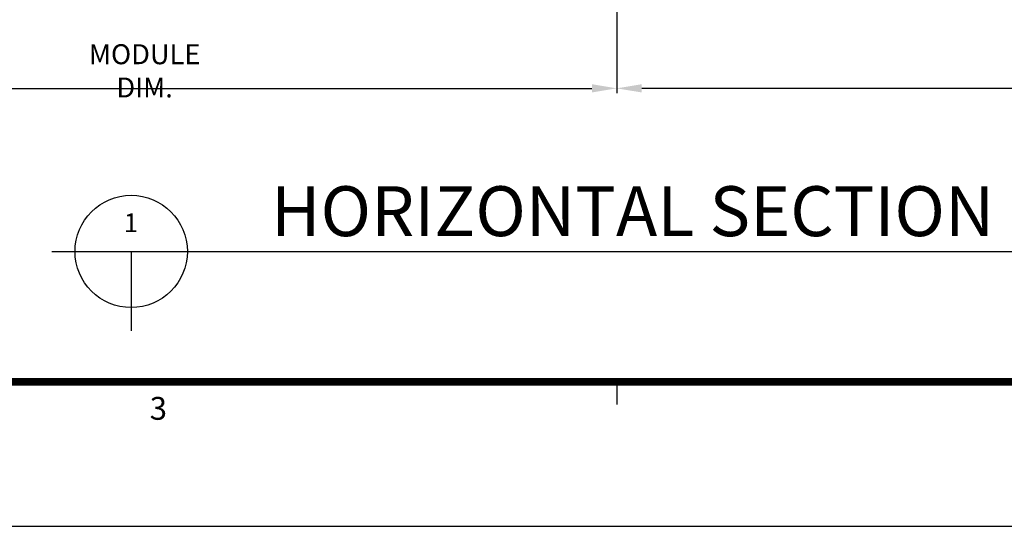
# Model space of a CAD drawing. Units: millimetres. Extents: x 0 to 3222, y 0 to 1485.
# Drawn here: x 768 to 1084, y 25 to 187 of the extents above; entities that cross this region are included whole.
import ezdxf
from ezdxf.enums import TextEntityAlignment as Align

# ---------------------------------------------------------------- set-up
doc = ezdxf.new("R2010")
doc.units = ezdxf.units.MM
doc.header["$LTSCALE"] = 0.122188
doc.layers.get('Defpoints').update_dxf_attribs({"color": 8})
for name, color, linetype in [('2', 2, 'Continuous'), ('E-DIM', 1, 'Continuous'), ('E-FORM', 3, 'Continuous'), ('E-MARK', 1, 'Continuous')]:
    doc.layers.add(name, color=color, linetype=linetype)
doc.styles.add('ROMANS', font='romans.shx', dxfattribs={"width": 0.9})
doc.styles.add('TA1$0$htw', font='txt')
doc.styles.add('돋움', font='txt')
doc.dimstyles.new('EAGON-inch5', dxfattribs={"dimscale": 1.6, "dimtxt": 4, "dimasz": 5, "dimexe": 1, "dimexo": 2, "dimgap": 1.5, "dimtad": 1, "dimdec": 4, "dimlfac": 0.03937, "dimdsep": 46, "dimlunit": 5, "dimtxsty": 'ROMANS', "dimcen": 1, "dimclrd": 5, "dimclre": 5, "dimclrt": 7, "dimazin": 2, "dimtm": 1e-09, "dimtfac": 1, "dimtdec": 4, "dimtix": 1, "dimtmove": 2, "dimatfit": 3, "dimfxl": 0, "dimfrac": 1, "dimtolj": 1, "dimtzin": 0, "dimlwd": -1, "dimlwe": -1, "dimarcsym": 0})

# ---------------------------------------------------------------- blocks, each defined once
blk = doc.blocks.new('Form EUS_v2')
at = {"layer": 'E-FORM'}
for p, q in [((5534375.9, 2777501.8), (5534375.9, 2777441.9)), ((5526725.9, 2777122.5), (5543523.8, 2777122.5))]:
    blk.add_line(p, q, dxfattribs=at)
at = {"layer": 'E-FORM', "const_width": 20}
blk.add_lwpolyline([(5527185.3, 2777501.8), (5543124.4, 2777501.8), (5543124.4, 2788487.4), (5527185.3, 2788487.4)], close=True, dxfattribs=at)
at = {"layer": 'E-FORM', "style": 'TA1$0$htw'}
blk.add_text('3', height=59.9, dxfattribs=at).set_placement((5533173.2, 2777401.9), align=Align.CENTER)
blk = doc.blocks.new('*D91')
at = {"layer": 'Defpoints', "color": 0, "transparency": 16777216}
for p in [(61559.29, 8306.54, 0), (61256.58, 8304.35, 0), (61559.29, 8227.87)]:
    blk.add_point(p, dxfattribs=at)
at = {"layer": 'E-DIM', "color": 5, "transparency": 16777216}
for p, q in [((61559.29, 8303.34), (61559.29, 8226.27)), ((61256.58, 8301.15), (61256.58, 8226.27)), ((61264.58, 8227.87), (61551.29, 8227.87))]:
    blk.add_line(p, q, dxfattribs=at)
for points in [[(61264.58, 8229.2), (61264.58, 8226.54), (61256.58, 8227.87)], [(61551.29, 8229.2), (61551.29, 8226.54), (61559.29, 8227.87)]]:
    blk.add_solid(points, dxfattribs=at)
at = {"layer": 'E-DIM', "color": 7, "transparency": 16777216, "insert": (61407.94, 8233.47), "char_height": 6.4, "attachment_point": 5, "style": 'ROMANS'}
blk.add_mtext('\\A1;MODULE DIM.', dxfattribs=at)
blk = doc.blocks.new('*D92')
at = {"layer": 'Defpoints', "color": 0, "transparency": 16777216}
for p in [(61559.29, 8306.54, 0), (61862.01, 8304.35, 0), (61559.29, 8227.87)]:
    blk.add_point(p, dxfattribs=at)
at = {"layer": 'E-DIM', "color": 5, "transparency": 16777216}
for p, q in [((61559.29, 8303.34), (61559.29, 8226.27)), ((61862.01, 8301.15), (61862.01, 8226.27)), ((61854.01, 8227.87), (61567.29, 8227.87))]:
    blk.add_line(p, q, dxfattribs=at)
for points in [[(61567.29, 8229.2), (61567.29, 8226.54), (61559.29, 8227.87)], [(61854.01, 8229.2), (61854.01, 8226.54), (61862.01, 8227.87)]]:
    blk.add_solid(points, dxfattribs=at)
at = {"layer": 'E-DIM', "color": 7, "transparency": 16777216, "insert": (61710.65, 8233.47), "char_height": 6.4, "attachment_point": 5, "style": 'ROMANS'}
blk.add_mtext('\\A1;MODULE DIM.', dxfattribs=at)

msp = doc.modelspace()

# ---------------------------------------------------------------- linework, layer by layer
at = {"layer": 'E-MARK', "ltscale": 0.1}
for p, q in [((778.61419, 113.09727, 0), (1238.36451, 113.09727, 0)), ((804.07003, 113.09727, 0), (804.07003, 87.64143, 0))]:
    msp.add_line(p, q, dxfattribs=at)
msp.add_circle((804.07003, 113.09727, 0), 18, dxfattribs=at)

# ---------------------------------------------------------------- block references
at = {"layer": 'E-FORM', "linetype": 'Continuous', "xscale": 0.122187719580197, "yscale": 0.122187719580197, "zscale": 0.122187719580197}
msp.add_blockref('Form EUS_v2', (-675273.03539, -339305.26177), dxfattribs=at)

# ---------------------------------------------------------------- texts
at = {"layer": '2', "ltscale": 0.1, "style": '돋움'}
for s, height, p in [("HORIZONTAL SECTION DETAIL A-A'", 16, (848.87895, 118.00167, 0)), ('1', 6, (801.71073, 119.29885, 0))]:
    msp.add_text(s, height=height, dxfattribs=at).set_placement(p)

# ---------------------------------------------------------------- dimensions: what is measured, and where the dimension line sits
at = {"layer": 'E-DIM'}
dim = msp.add_linear_dim(base=(959.72949, 165.38062), p1=(657.01477, 241.85813, 0), p2=(959.72949, 244.0504, 0), text='MODULE DIM.', dimstyle='EAGON-inch5', override={"dimpost": '"\\X'}, dxfattribs=at)
dim.commit()
dim.dimension.update_dxf_attribs({"geometry": '*D91', "text_midpoint": (808.37213, 170.98062), "insert": (-60599.5649, -8062.48838)})
dim = msp.add_linear_dim(base=(959.72949, 165.38062), p1=(1262.4442, 241.85813, 0), p2=(959.72949, 244.0504, 0), angle=180, text='MODULE DIM.', dimstyle='EAGON-inch5', override={"dimpost": '"\\X'}, dxfattribs=at)
dim.commit()
dim.dimension.update_dxf_attribs({"geometry": '*D92', "text_midpoint": (1111.08685, 170.98062), "insert": (-60599.5649, -8062.48838)})

doc.saveas('drawing.dxf')
